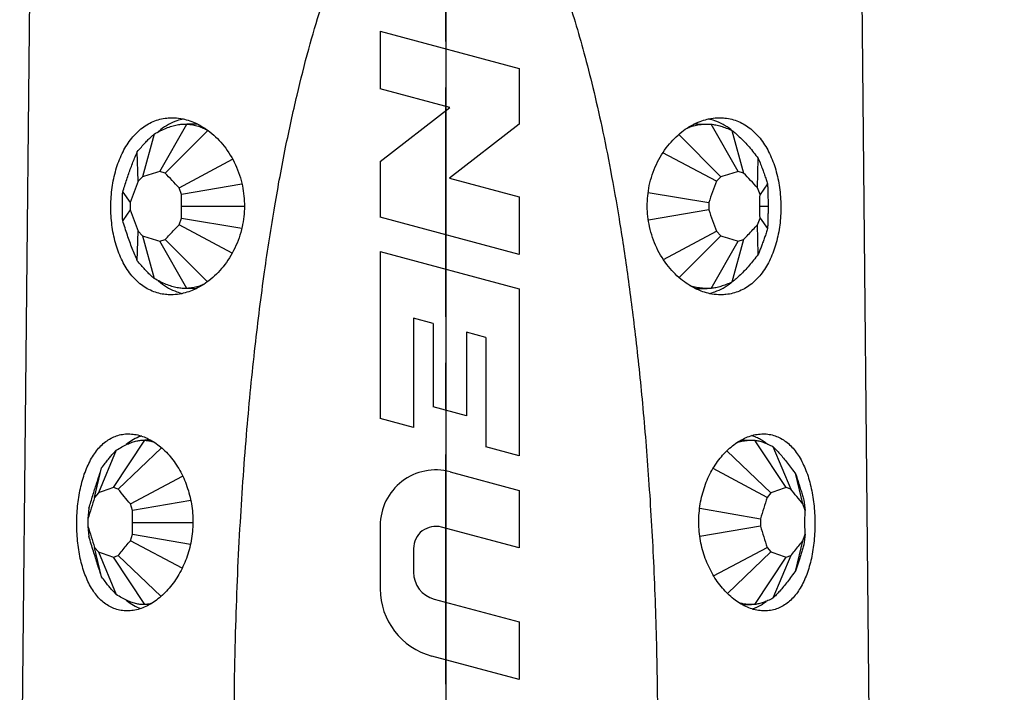
# Model space of a CAD drawing. Units: millimetres. Extents: x 0 to 210, y 0 to 297.
# Drawn here: x 93 to 124, y 151 to 173 of the extents above; entities that cross this region are included whole.
import ezdxf

# ---------------------------------------------------------------- set-up
doc = ezdxf.new("R2010")
doc.units = ezdxf.units.MM
doc.header["$LTSCALE"] = 19.36
doc.linetypes.add('CENTER', pattern=[0.6, 0.375, -0.075, 0.075, -0.075])
doc.layers.get('0').update_dxf_attribs({"linetype": 'CONTINUOUS'})
for name, color, linetype in [('BEZUGSACHSEN', 7, 'CONTINUOUS'), ('KURVEN', 7, 'CONTINUOUS'), ('ZEICHNUNGSBEMAßUNGEN', 7, 'CONTINUOUS')]:
    doc.layers.add(name, color=color, linetype=linetype)
doc.styles.get("Standard").update_dxf_attribs({"font": 'txt', "width": 0.7})
doc.dimstyles.new('DIMSTYLE_2', dxfattribs={"dimtxt": 3.5, "dimasz": 3.5, "dimexe": 0.18, "dimexo": 0.0625, "dimgap": 0.09, "dimtad": 1, "dimdec": 0, "dimlfac": 0.5, "dimdsep": 46, "dimtxsty": 'STANDARD', "dimblk": '_FILLED', "dimblk1": '_FILLED', "dimblk2": '_FILLED', "dimcen": 0.09, "dimclrt": 5, "dimadec": 0, "dimazin": 0, "dimtp": 0.3, "dimtm": 0.3, "dimtfac": 1, "dimtdec": 0, "dimtofl": 0, "dimtmove": 0, "dimatfit": 3, "dimldrblk": '_FILLED', "dimfxl": 1, "dimtolj": 1, "dimarcsym": 0})

# ---------------------------------------------------------------- blocks, each defined once
blk = doc.blocks.new('_FILLED')
at = {"color": 0, "linetype": 'BYBLOCK'}
blk.add_solid([(0, 0), (-1, 0.125), (-1, -0.125)], dxfattribs=at)
blk = doc.blocks.new('*D1')
at = {"layer": 'ZEICHNUNGSBEMAßUNGEN', "color": 2, "linetype": 'CONTINUOUS'}
for p, q in [((106.734, 253.601), (155.562, 253.601)), ((154.062, 253.601), (154.062, 161.303)), ((154.062, 69.005), (154.062, 161.303)), ((116.067, 69.005), (155.562, 69.005))]:
    blk.add_line(p, q, dxfattribs=at)
at = {"layer": 'ZEICHNUNGSBEMAßUNGEN', "color": 2, "linetype": 'CONTINUOUS', "xscale": 3.5, "yscale": 3.5, "zscale": 3.5}
for p, rotation in [((154.062, 253.601), 90), ((154.062, 69.005), 270)]:
    blk.add_blockref('_FILLED', p, dxfattribs=dict(at, rotation=rotation))
at = {"layer": 'ZEICHNUNGSBEMAßUNGEN', "color": 5, "linetype": 'CONTINUOUS', "oblique": 15}
for s, width, p in [(']', 0.428571, (153.157, 167.512)), ('3.634', 0.714286, (153.157, 155.012)), ('[', 0.428571, (153.157, 153.512)), ('92', 0.785714, (153.157, 144.512)), ('min. ', 0.704762, (153.157, 132.179))]:
    blk.add_text(s, height=3.5, rotation=90, dxfattribs=dict(at, width=width)).set_placement(p)

msp = doc.modelspace()

# ---------------------------------------------------------------- linework, layer by layer
at = {"color": 7, "linetype": 'CONTINUOUS'}
for p, q in [((93.24875, 142.42065), (93.71355, 188.04102)), ((120.21869, 142.42065), (119.75388, 188.04102)), ((104.65657, 172.35808), (104.65657, 170.53599)), ((104.65657, 172.35808), (109.05657, 171.1791)), ((109.05657, 171.1791), (109.05657, 169.4191)), ((106.86089, 169.94535), (104.65657, 170.53599)), ((104.65657, 168.23941), (106.86089, 169.94535)), ((109.05657, 169.4191), (106.85226, 167.71316)), ((104.65657, 168.23941), (104.65657, 166.47941)), ((106.85226, 167.71316), (109.05657, 167.12252)), ((109.05657, 167.12252), (109.05657, 165.30043)), ((109.05657, 165.30043), (104.65657, 166.47941)), ((104.65657, 165.38616), (104.65657, 160.10616)), ((104.65657, 165.38616), (109.05657, 164.20718)), ((109.05657, 164.20718), (109.05657, 158.92718)), ((105.71208, 163.28125), (105.71208, 159.82334)), ((106.32833, 163.11613), (105.71208, 163.28125)), ((106.32833, 163.11613), (106.32833, 160.47613)), ((107.38433, 162.83317), (107.38433, 160.19317)), ((108.00057, 162.66805), (107.38433, 162.83317)), ((108.00057, 162.66805), (108.00057, 159.21014)), ((107.38433, 160.19317), (106.32833, 160.47613)), ((105.71208, 159.82334), (104.65657, 160.10616)), ((109.05657, 158.92718), (108.00057, 159.21014)), ((106.8721, 158.41926), (109.05657, 157.83393)), ((109.05657, 157.83393), (109.05657, 156.01184)), ((104.65657, 156.71923), (104.65657, 154.71703)), ((109.05657, 156.01184), (106.59878, 156.67041)), ((105.71257, 155.99039), (105.71257, 155.24329)), ((106.36481, 154.39327), (109.05657, 153.67202)), ((109.05657, 153.67202), (109.05657, 151.84993)), ((109.05657, 151.84993), (106.28717, 152.59199))]:
    msp.add_line(p, q, dxfattribs=at)
at = {"color": 9, "linetype": 'CONTINUOUS'}
for p, q in [((106.73372, 178.62572), (106.73372, 169.97941)), ((106.73372, 169.97944), (106.73372, 169.84692)), ((106.73372, 169.84692), (106.73376, 149.53108))]:
    msp.add_line(p, q, dxfattribs=at)
at = {"color": 7, "linetype": 'CONTINUOUS'}
for centre, radius, start, end in [((106.41657, 156.71923), 1.76, 75, 180), ((106.41657, 155.99039), 0.704, 75, 180), ((106.59257, 155.24329), 0.88, 180, 255), ((106.85657, 154.71703), 2.2, 180, 255)]:
    msp.add_arc(centre, radius, start, end, dxfattribs=at)
for points, knots in [([(100.03372, 149.91497), (100.03372, 151.12627), (100.06764, 153.43023), (100.21018, 156.71477), (100.41947, 159.66532), (100.67876, 162.30662), (100.97507, 164.66308), (101.29874, 166.76063), (101.64269, 168.62467), (102.0019, 170.27884), (102.373, 171.74449), (102.75397, 173.04045), (103.14395, 174.18299), (103.54319, 175.18578), (103.95303, 176.05977), (104.37598, 176.81272), (104.81544, 177.44775), (105.27434, 177.96145), (105.7526, 178.34197), (106.24197, 178.57425), (106.57716, 178.62482), (106.73372, 178.62573)], [0, 0, 0, 0, 0.1188987, 0.22613559, 0.32266634, 0.4092086, 0.48661304, 0.5557622, 0.61750807, 0.6726426, 0.72188585, 0.76588101, 0.80519779, 0.84034553, 0.87177486, 0.89988316, 0.92502105, 0.94743761, 0.96726516, 0.98463244, 1, 1, 1, 1]), ([(107.30542, 178.52097), (107.4635, 178.46293), (107.76567, 178.30286), (108.16076, 177.98228), (108.50936, 177.61148), (108.8236, 177.20392), (109.1184, 176.75575), (109.40606, 176.25357), (109.69368, 175.68323), (109.98262, 175.03646), (110.27053, 174.31236), (110.55526, 173.5111), (110.83731, 172.62557), (111.11875, 171.63983), (111.40074, 170.53511), (111.68199, 169.29634), (111.95996, 167.91021), (112.2318, 166.3604), (112.49427, 164.62512), (112.74287, 162.67866), (112.96986, 160.50535), (113.16448, 158.10984), (113.31517, 155.51745), (113.4116, 152.76399), (113.43372, 150.87828), (113.43372, 149.91495)], [0, 0, 0, 0, 0.0168496, 0.03384363, 0.05072233, 0.06765964, 0.08528011, 0.10435705, 0.12553577, 0.14916653, 0.1752139, 0.20348476, 0.23423383, 0.26818899, 0.30604286, 0.34830072, 0.39527893, 0.44748273, 0.50572509, 0.5708671, 0.64380736, 0.72434672, 0.81132673, 0.90361155, 1, 1, 1, 1])]:
    msp.add_open_spline(points, degree=3, knots=knots, dxfattribs=at)
at = {"layer": 'BEZUGSACHSEN', "color": 7, "linetype": 'CENTER'}
msp.add_line((106.73372, 70.39338), (106.73372, 257.30164), dxfattribs=at)
at = {"layer": 'BEZUGSACHSEN', "color": 7, "linetype": 'CONTINUOUS'}
for p, q in [((97.68225, 167.92362), (98.54078, 169.4173)), ((99.20195, 169.21735), (97.85226, 167.87221)), ((98.46049, 169.42057), (98.54078, 169.4173)), ((98.7626, 169.42064), (98.54078, 169.42064)), ((114.70483, 169.42064), (115.00814, 169.42064)), ((115.00599, 169.42057), (115.12559, 169.4173)), ((115.9863, 167.92362), (115.12559, 169.4173)), ((115.78676, 169.21735), (116.1563, 167.87221)), ((97.50136, 169.10294), (97.1299, 167.75657)), ((114.1015, 169.08761), (115.43395, 167.75657)), ((96.99357, 167.6125), (96.97115, 168.54267)), ((98.29521, 167.40416), (99.98445, 168.30921)), ((115.29761, 167.6125), (113.6048, 168.51658)), ((116.59926, 167.40416), (116.62032, 168.33657)), ((97.1299, 167.75657), (96.99357, 167.6125)), ((97.85226, 167.87221), (97.68225, 167.92362)), ((115.43395, 167.75657), (115.29761, 167.6125)), ((116.1563, 167.87221), (115.9863, 167.92362)), ((98.37087, 167.19599), (98.29521, 167.40416)), ((100.28243, 167.51897), (98.37087, 167.19599)), ((116.67492, 167.19599), (116.59926, 167.40416)), ((116.91457, 167.52697), (116.67492, 167.19599)), ((96.50858, 167.26988), (96.74776, 166.93615)), ((113.14035, 167.26187), (115.0518, 166.93615)), ((96.74776, 166.70509), (96.50859, 166.37129)), ((96.74776, 166.93615), (96.74776, 166.70509)), ((115.05181, 166.70509), (113.14624, 166.3803)), ((115.0518, 166.93615), (115.05181, 166.70509)), ((98.29523, 166.23717), (98.37087, 166.44531)), ((98.37087, 166.44531), (100.27364, 166.12383)), ((116.59928, 166.23717), (116.67492, 166.44531)), ((116.67492, 166.44531), (116.91457, 166.11435)), ((99.9689, 165.34054), (98.29523, 166.23717)), ((116.62037, 165.30481), (116.59928, 166.23717)), ((96.97121, 165.09853), (96.9936, 166.02875)), ((96.9936, 166.02875), (97.12993, 165.88469)), ((97.12993, 165.88469), (97.50144, 164.5383)), ((97.68229, 165.71768), (97.85229, 165.7691)), ((97.85229, 165.7691), (99.19021, 164.43577)), ((113.62186, 165.13371), (115.29764, 166.02875)), ((115.43398, 165.88469), (114.11581, 164.56784)), ((115.29764, 166.02875), (115.43398, 165.88469)), ((116.15634, 165.7691), (115.78685, 164.42398)), ((115.98634, 165.71768), (116.15634, 165.7691)), ((98.54087, 164.22399), (97.68229, 165.71768)), ((115.12568, 164.22399), (115.98634, 165.71768)), ((98.54087, 164.22399), (98.46052, 164.22072)), ((98.7626, 164.22064), (98.54087, 164.22064)), ((114.70483, 164.22064), (115.00812, 164.22064)), ((115.12568, 164.22399), (115.00598, 164.22072)), ((96.21746, 157.92362), (97.20539, 159.4173)), ((97.14113, 159.42057), (97.20539, 159.4173)), ((97.39303, 159.42064), (97.20539, 159.42064)), ((116.07443, 159.42064), (116.4033, 159.42064)), ((116.40096, 159.42057), (116.51045, 159.4173)), ((116.56197, 159.33953), (116.51045, 159.4173)), ((117.50027, 157.92362), (116.56197, 159.33953)), ((117.08519, 159.21735), (117.64805, 157.87221)), ((96.30184, 159.10294), (95.73731, 157.75657)), ((97.73781, 159.1771), (96.36524, 157.87221)), ((115.62547, 159.08523), (117.02012, 157.75657)), ((95.6188, 157.6125), (95.84093, 158.54267)), ((96.7503, 157.40416), (98.40494, 158.28352)), ((116.90161, 157.6125), (115.18855, 158.52011)), ((118.03311, 157.40416), (117.8098, 158.33657)), ((95.73731, 157.75657), (95.6188, 157.6125)), ((96.36524, 157.87221), (96.21746, 157.92362)), ((117.02012, 157.75657), (116.90161, 157.6125)), ((117.64805, 157.87221), (117.50027, 157.92362)), ((96.81607, 157.19599), (96.7503, 157.40416)), ((98.66061, 157.50996), (96.81607, 157.19599)), ((118.09888, 157.19599), (118.03311, 157.40416)), ((118.06558, 157.52697), (118.09888, 157.19599)), ((95.43883, 157.26988), (95.40512, 156.93615)), ((114.76779, 157.26577), (116.68793, 156.93615)), ((118.09853, 156.82064), (118.09888, 157.19599)), ((95.40512, 156.93615), (95.40512, 156.70509)), ((116.68793, 156.93615), (116.68793, 156.70509)), ((118.09888, 156.44531), (118.09853, 156.82064)), ((95.40512, 156.70509), (95.43884, 156.37129)), ((96.75031, 156.23717), (96.81607, 156.44531)), ((96.81607, 156.44531), (98.65019, 156.13313)), ((116.68793, 156.70509), (114.77467, 156.37658)), ((118.03312, 156.23717), (118.09888, 156.44531)), ((118.09888, 156.44531), (118.06558, 156.11435)), ((98.38709, 155.36737), (96.75031, 156.23717)), ((117.80984, 155.30481), (118.03312, 156.23717)), ((95.61882, 156.02875), (95.73734, 155.88469)), ((95.84099, 155.09853), (95.61882, 156.02875)), ((95.73734, 155.88469), (96.3019, 154.5383)), ((115.20834, 155.13155), (116.90163, 156.02875)), ((117.02015, 155.88469), (115.64394, 154.57353)), ((116.90163, 156.02875), (117.02015, 155.88469)), ((96.21749, 155.71768), (96.36528, 155.7691)), ((97.20547, 154.22399), (96.21749, 155.71768)), ((96.36528, 155.7691), (97.72045, 154.48081)), ((116.51052, 154.22399), (117.5003, 155.71768)), ((117.64809, 155.7691), (117.08527, 154.42398)), ((117.5003, 155.71768), (117.64809, 155.7691)), ((116.72065, 154.21576), (116.7499, 154.2338)), ((97.20547, 154.22399), (97.14115, 154.22072)), ((97.35291, 154.22064), (97.20547, 154.22064)), ((116.11449, 154.22064), (116.40328, 154.22064)), ((116.51052, 154.22399), (116.40094, 154.22072))]:
    msp.add_line(p, q, dxfattribs=at)
for points, knots in [([(96.13321, 166.82064), (96.13456, 167.01865), (96.16243, 167.40945), (96.27971, 167.97233), (96.47084, 168.48531), (96.73412, 168.92758), (97.06665, 169.27928), (97.46245, 169.52083), (97.81016, 169.61022), (98.01382, 169.62064), (98.06899, 169.62061)], [0, 0, 0, 0, 0.1577172, 0.31100634, 0.45650985, 0.5917731, 0.71830553, 0.83825622, 0.95619482, 1, 1, 1, 1]), ([(98.22223, 169.52524), (98.03879, 169.46022), (97.83587, 169.34608), (97.65695, 169.20185), (97.62999, 169.179)], [0, 0, 0, 0, 0.84615716, 1, 1, 1, 1]), ([(98.06899, 169.62061), (98.16199, 169.62056), (98.41457, 169.59841), (98.65715, 169.52168), (98.80264, 169.45647)], [0, 0, 0, 0, 0.36830437, 1, 1, 1, 1]), ([(114.66728, 169.45759), (114.81224, 169.52233), (115.05397, 169.59853), (115.3056, 169.62056), (115.39834, 169.62061)], [0, 0, 0, 0, 0.63138356, 1, 1, 1, 1]), ([(115.39834, 169.62061), (115.45378, 169.62065), (115.65781, 169.61017), (116.00567, 169.52053), (116.40119, 169.2789), (116.73339, 168.92743), (116.99659, 168.48531), (117.18771, 167.97239), (117.305, 167.40946), (117.33287, 167.01866), (117.33423, 166.82064)], [0, 0, 0, 0, 0.04401756, 0.1620304, 0.28185097, 0.40828272, 0.54345713, 0.68900489, 0.84227926, 1, 1, 1, 1]), ([(97.50136, 169.10294), (97.56583, 169.14032), (97.6917, 169.20829), (97.87945, 169.29302), (98.05784, 169.35671), (98.22712, 169.39966), (98.36069, 169.41795), (98.43741, 169.42063), (98.46049, 169.42064)], [0, 0, 0, 0, 0.21898902, 0.41999616, 0.60473497, 0.77490774, 0.93224989, 1, 1, 1, 1]), ([(98.54078, 169.4173), (98.60373, 169.41358), (98.72559, 169.40015), (98.89982, 169.35989), (99.05923, 169.30041), (99.1565, 169.24714), (99.20195, 169.21735)], [0, 0, 0, 0, 0.27098893, 0.52556877, 0.76648433, 1, 1, 1, 1]), ([(98.80264, 169.45647), (98.96948, 169.38169), (99.30613, 169.17368), (99.74829, 168.72703), (100.10323, 168.14411), (100.31704, 167.48979), (100.36106, 167.03647), (100.35958, 166.82064)], [0, 0, 0, 0, 0.16973865, 0.36478793, 0.57960583, 0.79911096, 1, 1, 1, 1]), ([(113.10785, 166.82064), (113.10636, 167.0394), (113.15138, 167.4964), (113.36819, 168.15276), (113.72439, 168.73343), (114.16573, 169.17696), (114.50107, 169.38335), (114.66728, 169.45759)], [0, 0, 0, 0, 0.20344299, 0.42341136, 0.63730496, 0.83114169, 1, 1, 1, 1]), ([(114.38092, 169.29967), (114.42948, 169.32151), (114.53795, 169.36158), (114.71563, 169.402), (114.8756, 169.41831), (114.97403, 169.42064), (115.00599, 169.42065)], [0, 0, 0, 0, 0.24903457, 0.53957327, 0.85047815, 1, 1, 1, 1]), ([(115.12559, 169.4173), (115.17679, 169.41331), (115.28279, 169.39795), (115.44436, 169.35661), (115.61432, 169.29638), (115.72833, 169.24568), (115.78676, 169.21735)], [0, 0, 0, 0, 0.22187076, 0.46144549, 0.71948399, 1, 1, 1, 1]), ([(115.78676, 169.21735), (115.83198, 169.18442), (115.92322, 169.11185), (116.05773, 168.98984), (116.19514, 168.85098), (116.33542, 168.69545), (116.4786, 168.523), (116.57275, 168.40061), (116.62032, 168.33657)], [0, 0, 0, 0, 0.13793888, 0.2871061, 0.44750512, 0.61939102, 0.80332928, 1, 1, 1, 1]), ([(96.97115, 168.54267), (97.01297, 168.59455), (97.092, 168.6894), (97.2072, 168.8182), (97.31119, 168.92658), (97.40744, 169.01989), (97.47049, 169.07646), (97.50136, 169.10294)], [0, 0, 0, 0, 0.25882783, 0.47941851, 0.67106744, 0.84205624, 1, 1, 1, 1]), ([(96.50858, 167.26988), (96.52879, 167.33761), (96.56966, 167.47071), (96.63325, 167.66633), (96.69806, 167.855), (96.76409, 168.03686), (96.83135, 168.21196), (96.89985, 168.38011), (96.9472, 168.48932), (96.97115, 168.54267)], [0, 0, 0, 0, 0.15648014, 0.30820574, 0.45534713, 0.59808589, 0.73650798, 0.87054982, 1, 1, 1, 1]), ([(116.62032, 168.33657), (116.64565, 168.27532), (116.69314, 168.15651), (116.75794, 167.98451), (116.81514, 167.8247), (116.86669, 167.674), (116.89891, 167.57572), (116.91457, 167.52697)], [0, 0, 0, 0, 0.23077256, 0.44543636, 0.63992257, 0.8217385, 1, 1, 1, 1]), ([(97.68225, 167.92362), (97.59027, 167.89544), (97.40625, 167.83943), (97.22204, 167.78407), (97.1299, 167.75657)], [0, 0, 0, 0, 0.50011099, 1, 1, 1, 1]), ([(98.29521, 167.40416), (98.22119, 167.48193), (98.07331, 167.63773), (97.92589, 167.79396), (97.85226, 167.87221)], [0, 0, 0, 0, 0.49980052, 1, 1, 1, 1]), ([(115.9863, 167.92362), (115.89432, 167.89544), (115.7103, 167.83943), (115.52608, 167.78407), (115.43395, 167.75657)], [0, 0, 0, 0, 0.50011099, 1, 1, 1, 1]), ([(116.59926, 167.40416), (116.52524, 167.48193), (116.37736, 167.63773), (116.22993, 167.79396), (116.1563, 167.87221)], [0, 0, 0, 0, 0.49980052, 1, 1, 1, 1]), ([(96.99357, 167.6125), (96.95285, 167.49965), (96.87117, 167.27411), (96.78898, 167.04875), (96.74776, 166.93615)], [0, 0, 0, 0, 0.50012856, 1, 1, 1, 1]), ([(115.29761, 167.6125), (115.25689, 167.49965), (115.17522, 167.27411), (115.09302, 167.04875), (115.0518, 166.93615)], [0, 0, 0, 0, 0.50012856, 1, 1, 1, 1]), ([(116.91457, 167.52697), (116.91652, 167.48184), (116.92006, 167.39011), (116.92424, 167.2507), (116.92727, 167.10833), (116.9291, 166.96462), (116.9295, 166.86859), (116.9295, 166.82064)], [0, 0, 0, 0, 0.19182467, 0.38975084, 0.59223589, 0.79642857, 1, 1, 1, 1]), ([(96.50262, 166.82064), (96.50262, 166.85839), (96.50287, 166.93377), (96.50399, 167.04654), (96.50585, 167.15854), (96.50759, 167.2329), (96.50858, 167.26988)], [0, 0, 0, 0, 0.2520218, 0.50335349, 0.75298643, 1, 1, 1, 1]), ([(98.37087, 166.44531), (98.3706, 166.57042), (98.37034, 166.82065), (98.3706, 167.07088), (98.37087, 167.19599)], [0, 0, 0, 0, 0.49999918, 1, 1, 1, 1]), ([(116.67492, 166.44531), (116.67465, 166.57042), (116.67439, 166.82065), (116.67465, 167.07088), (116.67492, 167.19599)], [0, 0, 0, 0, 0.49999918, 1, 1, 1, 1]), ([(98.03165, 164.02067), (97.97654, 164.02064), (97.77331, 164.03102), (97.42709, 164.12012), (97.03435, 164.36145), (96.70646, 164.71267), (96.44882, 165.15468), (96.26426, 165.66787), (96.15439, 166.23147), (96.13185, 166.62248), (96.13321, 166.82064)], [0, 0, 0, 0, 0.04392958, 0.16202143, 0.2815385, 0.40750455, 0.54234996, 0.68789532, 0.84155298, 1, 1, 1, 1]), ([(96.50859, 166.37129), (96.5076, 166.40828), (96.50586, 166.48266), (96.50399, 166.59468), (96.50287, 166.70748), (96.50262, 166.78288), (96.50262, 166.82064)], [0, 0, 0, 0, 0.24701558, 0.49661596, 0.74793148, 1, 1, 1, 1]), ([(96.74776, 166.70509), (96.78898, 166.59249), (96.87119, 166.36714), (96.95287, 166.1416), (96.9936, 166.02875)], [0, 0, 0, 0, 0.49987179, 1, 1, 1, 1]), ([(100.35958, 166.82064), (100.35808, 166.60192), (100.30674, 166.14492), (100.08145, 165.48943), (99.71817, 164.90919), (99.27479, 164.46879), (98.94126, 164.26352), (98.77856, 164.18987)], [0, 0, 0, 0, 0.20340483, 0.42401468, 0.63910937, 0.83431659, 1, 1, 1, 1]), ([(114.6888, 164.1899), (114.52448, 164.26429), (114.18889, 164.47142), (113.74407, 164.91546), (113.38196, 165.49786), (113.15962, 166.15145), (113.10933, 166.60486), (113.10785, 166.82064)], [0, 0, 0, 0, 0.16732336, 0.36339032, 0.57926766, 0.79932944, 1, 1, 1, 1]), ([(115.05181, 166.70509), (115.09303, 166.59249), (115.17523, 166.36714), (115.25692, 166.1416), (115.29764, 166.02875)], [0, 0, 0, 0, 0.49987179, 1, 1, 1, 1]), ([(117.33423, 166.82064), (117.33558, 166.62247), (117.31304, 166.2314), (117.20315, 165.66781), (117.01854, 165.15451), (116.76071, 164.71225), (116.43224, 164.36066), (116.03882, 164.11942), (115.69286, 164.03087), (115.4903, 164.02064), (115.43586, 164.02067)], [0, 0, 0, 0, 0.15846087, 0.31215551, 0.45765383, 0.59262111, 0.71876309, 0.83850186, 0.95659878, 1, 1, 1, 1]), ([(116.9295, 166.82064), (116.9295, 166.7727), (116.9291, 166.67667), (116.92727, 166.53295), (116.92424, 166.39059), (116.92006, 166.25118), (116.91652, 166.15947), (116.91457, 166.11435)], [0, 0, 0, 0, 0.20357414, 0.40777987, 0.6102923, 0.80822607, 1, 1, 1, 1]), ([(96.97121, 165.09853), (96.94318, 165.16097), (96.88788, 165.28927), (96.80834, 165.48754), (96.73047, 165.69516), (96.65427, 165.91196), (96.57974, 166.13811), (96.53211, 166.29249), (96.50859, 166.37129)], [0, 0, 0, 0, 0.15151317, 0.30924848, 0.47289338, 0.64235149, 0.817952, 1, 1, 1, 1]), ([(97.85229, 165.7691), (97.90139, 165.82128), (97.99964, 165.92551), (98.14729, 166.08153), (98.24589, 166.18533), (98.29523, 166.23717)], [0, 0, 0, 0, 0.33351098, 0.66684398, 1, 1, 1, 1]), ([(116.15634, 165.7691), (116.20543, 165.82128), (116.30369, 165.92551), (116.45134, 166.08153), (116.54994, 166.18533), (116.59928, 166.23717)], [0, 0, 0, 0, 0.33351098, 0.66684398, 1, 1, 1, 1]), ([(116.91457, 166.11435), (116.89929, 166.06676), (116.8683, 165.9722), (116.82042, 165.83193), (116.77156, 165.69456), (116.72206, 165.56104), (116.67192, 165.43142), (116.63768, 165.34667), (116.62037, 165.30481)], [0, 0, 0, 0, 0.17405266, 0.34646175, 0.51608541, 0.68174062, 0.84227866, 1, 1, 1, 1]), ([(97.12993, 165.88469), (97.22207, 165.85719), (97.40629, 165.80185), (97.59031, 165.74585), (97.68229, 165.71768)], [0, 0, 0, 0, 0.49988911, 1, 1, 1, 1]), ([(115.43398, 165.88469), (115.52612, 165.85719), (115.71034, 165.80185), (115.89436, 165.74585), (115.98634, 165.71768)], [0, 0, 0, 0, 0.49988911, 1, 1, 1, 1]), ([(116.62037, 165.30481), (116.57279, 165.24076), (116.47861, 165.11832), (116.33539, 164.94582), (116.1951, 164.79027), (116.05772, 164.65143), (115.92326, 164.52946), (115.83206, 164.45692), (115.78685, 164.42398)], [0, 0, 0, 0, 0.19672973, 0.3807352, 0.55265172, 0.71299209, 0.86209264, 1, 1, 1, 1]), ([(97.50144, 164.5383), (97.47054, 164.56479), (97.40744, 164.6214), (97.31114, 164.71476), (97.20715, 164.82314), (97.09199, 164.9519), (97.013, 165.04669), (96.97121, 165.09853)], [0, 0, 0, 0, 0.15807486, 0.3291635, 0.52084727, 0.74137438, 1, 1, 1, 1]), ([(98.46052, 164.22064), (98.43744, 164.22066), (98.36071, 164.22334), (98.22711, 164.24163), (98.05781, 164.28458), (97.87944, 164.34827), (97.69174, 164.43298), (97.56589, 164.50092), (97.50144, 164.5383)], [0, 0, 0, 0, 0.06772053, 0.22513543, 0.39536794, 0.58008485, 0.78104724, 1, 1, 1, 1]), ([(97.63002, 164.46227), (97.65696, 164.43942), (97.76133, 164.35529), (97.87387, 164.2814), (97.96045, 164.23385)], [0, 0, 0, 0, 0.26365079, 1, 1, 1, 1]), ([(99.05551, 164.34356), (99.00567, 164.3209), (98.89857, 164.28112), (98.72568, 164.24116), (98.60383, 164.22772), (98.54087, 164.22399)], [0, 0, 0, 0, 0.3089943, 0.64370297, 1, 1, 1, 1]), ([(115.00598, 164.22064), (114.97403, 164.22065), (114.8756, 164.22298), (114.71562, 164.23928), (114.56637, 164.27324), (114.48447, 164.30048), (114.46181, 164.30876)], [0, 0, 0, 0, 0.17299096, 0.53301918, 0.86941274, 1, 1, 1, 1]), ([(115.78685, 164.42398), (115.72842, 164.39566), (115.6144, 164.34495), (115.44444, 164.28471), (115.28288, 164.24336), (115.17688, 164.22799), (115.12568, 164.22399)], [0, 0, 0, 0, 0.2805186, 0.53855732, 0.77812564, 1, 1, 1, 1]), ([(98.77856, 164.18987), (98.7743, 164.18794), (98.62463, 164.12079), (98.37743, 164.04294), (98.12477, 164.02073), (98.03165, 164.02067)], [0, 0, 0, 0, 0.01816732, 0.63802302, 1, 1, 1, 1]), ([(115.43586, 164.02067), (115.342, 164.02072), (115.08796, 164.04322), (114.84083, 164.1215), (114.69184, 164.18853), (114.6888, 164.1899)], [0, 0, 0, 0, 0.36473713, 0.98704294, 1, 1, 1, 1]), ([(95.05454, 156.82064), (95.05607, 157.0152), (95.07858, 157.39793), (95.17106, 157.95041), (95.32182, 158.4555), (95.531, 158.89379), (95.79836, 159.24709), (96.12341, 159.49818), (96.43411, 159.60564), (96.62502, 159.62057), (96.68879, 159.62055)], [0, 0, 0, 0, 0.16373435, 0.32195726, 0.47043941, 0.60591923, 0.72858167, 0.83998263, 0.94656519, 1, 1, 1, 1]), ([(96.68879, 159.62055), (96.75373, 159.62053), (96.95746, 159.6042), (97.29772, 159.4941), (97.68304, 159.24891), (98.03341, 158.90156), (98.33127, 158.46574), (98.55842, 157.95949), (98.69993, 157.40299), (98.73001, 157.01559), (98.72847, 156.82064)], [0, 0, 0, 0, 0.05113376, 0.16035043, 0.27922018, 0.40919246, 0.54796043, 0.69444525, 0.84580295, 1, 1, 1, 1]), ([(97.10205, 159.55531), (97.07457, 159.54617), (96.96875, 159.50706), (96.86866, 159.45494), (96.79776, 159.41048)], [0, 0, 0, 0, 0.25666129, 1, 1, 1, 1]), ([(114.73896, 156.82064), (114.73743, 157.01544), (114.76746, 157.40257), (114.90876, 157.9587), (115.13566, 158.46482), (115.43328, 158.90065), (115.78354, 159.24823), (116.16878, 159.49365), (116.50934, 159.60409), (116.71338, 159.62053), (116.77863, 159.62055)], [0, 0, 0, 0, 0.15407853, 0.30534421, 0.45171794, 0.59051673, 0.7204715, 0.83939839, 0.94862167, 1, 1, 1, 1]), ([(116.55831, 159.50997), (116.54638, 159.51523), (116.4951, 159.53696), (116.44243, 159.55552), (116.40149, 159.56773)], [0, 0, 0, 0, 0.23428952, 1, 1, 1, 1]), ([(116.77863, 159.62055), (116.84211, 159.62057), (117.03273, 159.60574), (117.34319, 159.49863), (117.6684, 159.24779), (117.93589, 158.89471), (118.14528, 158.45642), (118.29621, 157.95119), (118.38882, 157.39834), (118.41136, 157.01535), (118.41289, 156.82064)], [0, 0, 0, 0, 0.05318681, 0.1597795, 0.27113046, 0.39380234, 0.52924036, 0.67782531, 0.83614023, 1, 1, 1, 1]), ([(96.30184, 159.10294), (96.36092, 159.13998), (96.47506, 159.20728), (96.64368, 159.29209), (96.80049, 159.35592), (96.94581, 159.39908), (97.05848, 159.41784), (97.1223, 159.42064), (97.14113, 159.42065)], [0, 0, 0, 0, 0.2305356, 0.43773868, 0.62347024, 0.78954935, 0.93789249, 1, 1, 1, 1]), ([(97.20539, 159.4173), (97.26185, 159.41361), (97.35703, 159.40199), (97.45011, 159.37925), (97.48746, 159.36788)], [0, 0, 0, 0, 0.59184995, 1, 1, 1, 1]), ([(115.94645, 159.34437), (115.95644, 159.34822), (116.0182, 159.37085), (116.14003, 159.40223), (116.28318, 159.41834), (116.37192, 159.42064), (116.40096, 159.42065)], [0, 0, 0, 0, 0.06929629, 0.42551836, 0.812007, 1, 1, 1, 1]), ([(116.57285, 159.40908), (116.59473, 159.40542), (116.66377, 159.39139), (116.78241, 159.35588), (116.93174, 159.29554), (117.03282, 159.24538), (117.08519, 159.21735)], [0, 0, 0, 0, 0.12111479, 0.38410887, 0.67551158, 1, 1, 1, 1]), ([(117.08519, 159.21735), (117.1213, 159.18376), (117.19531, 159.1101), (117.30661, 158.98831), (117.42416, 158.84962), (117.54786, 158.69422), (117.67779, 158.52186), (117.76508, 158.40025), (117.8098, 158.33657)], [0, 0, 0, 0, 0.12952937, 0.27405839, 0.43318845, 0.60691035, 0.79564001, 1, 1, 1, 1]), ([(95.84093, 158.54267), (95.87908, 158.59424), (95.95031, 158.6885), (96.05236, 158.81741), (96.14236, 158.92583), (96.22379, 159.01915), (96.27638, 159.0762), (96.30184, 159.10294)], [0, 0, 0, 0, 0.26512291, 0.48821259, 0.67939904, 0.84742971, 1, 1, 1, 1]), ([(95.43883, 157.26988), (95.45951, 157.33747), (95.50033, 157.47027), (95.56099, 157.66587), (95.62002, 157.85451), (95.67745, 158.03633), (95.73329, 158.21136), (95.7875, 158.37943), (95.8233, 158.48907), (95.84093, 158.54267)], [0, 0, 0, 0, 0.15887283, 0.31224329, 0.46026866, 0.60310294, 0.74078596, 0.87318655, 1, 1, 1, 1]), ([(117.8098, 158.33657), (117.82969, 158.27507), (117.86799, 158.15591), (117.92262, 157.98407), (117.97294, 157.82437), (118.02005, 157.67372), (118.05052, 157.57564), (118.06558, 157.52697)], [0, 0, 0, 0, 0.2283811, 0.44227441, 0.63709416, 0.82000392, 1, 1, 1, 1]), ([(96.21746, 157.92362), (96.13752, 157.89545), (95.97758, 157.83944), (95.81741, 157.78408), (95.73731, 157.75657)], [0, 0, 0, 0, 0.50018911, 1, 1, 1, 1]), ([(96.7503, 157.40416), (96.68594, 157.48194), (96.55737, 157.63778), (96.42924, 157.79397), (96.36524, 157.87221)], [0, 0, 0, 0, 0.49970149, 1, 1, 1, 1]), ([(117.50027, 157.92362), (117.42033, 157.89545), (117.26039, 157.83944), (117.10022, 157.78408), (117.02012, 157.75657)], [0, 0, 0, 0, 0.50018911, 1, 1, 1, 1]), ([(118.03311, 157.40416), (117.96875, 157.48194), (117.84018, 157.63778), (117.71205, 157.79397), (117.64805, 157.87221)], [0, 0, 0, 0, 0.49970149, 1, 1, 1, 1]), ([(95.6188, 157.6125), (95.5834, 157.49966), (95.51241, 157.27414), (95.44095, 157.04876), (95.40512, 156.93615)], [0, 0, 0, 0, 0.50017505, 1, 1, 1, 1]), ([(116.90161, 157.6125), (116.86621, 157.49966), (116.79522, 157.27414), (116.72376, 157.04876), (116.68793, 156.93615)], [0, 0, 0, 0, 0.50017505, 1, 1, 1, 1]), ([(96.81607, 156.44531), (96.81584, 156.57042), (96.81561, 156.82065), (96.81584, 157.07088), (96.81607, 157.19599)], [0, 0, 0, 0, 0.49999918, 1, 1, 1, 1]), ([(96.64573, 154.02073), (96.58222, 154.02071), (96.39224, 154.03551), (96.08342, 154.14241), (95.76179, 154.39321), (95.4996, 154.74611), (95.29685, 155.18421), (95.15359, 155.68952), (95.06952, 156.24279), (95.05301, 156.62586), (95.05454, 156.82064)], [0, 0, 0, 0, 0.05342894, 0.15993134, 0.27082821, 0.39296069, 0.52805789, 0.67665892, 0.83538707, 1, 1, 1, 1]), ([(98.72847, 156.82064), (98.72694, 156.62536), (98.69061, 156.23734), (98.54026, 155.68101), (98.30531, 155.17513), (98.00111, 154.73982), (97.64594, 154.39279), (97.25752, 154.1477), (96.91552, 154.03724), (96.71093, 154.02076), (96.64573, 154.02073)], [0, 0, 0, 0, 0.15370806, 0.30495421, 0.45147904, 0.59051392, 0.72069886, 0.83977116, 0.94890787, 1, 1, 1, 1]), ([(116.82168, 154.02073), (116.75657, 154.02076), (116.55215, 154.0372), (116.21045, 154.14748), (115.82219, 154.39225), (115.46708, 154.73894), (115.16266, 155.17416), (114.92744, 155.68018), (114.77688, 156.23691), (114.7405, 156.6252), (114.73896, 156.82064)], [0, 0, 0, 0, 0.05101896, 0.16009926, 0.27903996, 0.40918321, 0.54817214, 0.69483033, 0.84616796, 1, 1, 1, 1]), ([(118.41289, 156.82064), (118.41442, 156.62602), (118.39794, 156.24321), (118.31399, 155.69033), (118.17092, 155.18516), (117.96836, 154.74701), (117.70619, 154.39376), (117.38448, 154.14263), (117.07541, 154.03554), (116.88527, 154.02071), (116.82168, 154.02073)], [0, 0, 0, 0, 0.16448108, 0.32311833, 0.47159559, 0.60675051, 0.72892883, 0.83994565, 0.94649619, 1, 1, 1, 1]), ([(95.40512, 156.70509), (95.44096, 156.59248), (95.51242, 156.36711), (95.58342, 156.14159), (95.61882, 156.02875)], [0, 0, 0, 0, 0.49982529, 1, 1, 1, 1]), ([(116.68793, 156.70509), (116.72377, 156.59248), (116.79523, 156.36711), (116.86623, 156.14159), (116.90163, 156.02875)], [0, 0, 0, 0, 0.49982529, 1, 1, 1, 1]), ([(95.84099, 155.09853), (95.82033, 155.16131), (95.7783, 155.29017), (95.71457, 155.48832), (95.64864, 155.69585), (95.58055, 155.9126), (95.51026, 156.13871), (95.4629, 156.29268), (95.43884, 156.37129)], [0, 0, 0, 0, 0.14853614, 0.30462704, 0.46782311, 0.63793428, 0.81523348, 1, 1, 1, 1]), ([(96.36528, 155.7691), (96.40795, 155.82127), (96.49335, 155.92549), (96.62169, 156.08151), (96.70742, 156.18533), (96.75031, 156.23717)], [0, 0, 0, 0, 0.333599, 0.66693201, 1, 1, 1, 1]), ([(117.64809, 155.7691), (117.69076, 155.82127), (117.77616, 155.92549), (117.9045, 156.08151), (117.99023, 156.18533), (118.03312, 156.23717)], [0, 0, 0, 0, 0.333599, 0.66693201, 1, 1, 1, 1]), ([(118.06558, 156.11435), (118.05087, 156.06684), (118.02157, 155.97245), (117.97772, 155.8322), (117.93449, 155.69484), (117.89217, 155.56135), (117.85078, 155.43175), (117.82342, 155.34679), (117.80984, 155.30481)], [0, 0, 0, 0, 0.17575401, 0.34923419, 0.51925591, 0.68460251, 0.84410296, 1, 1, 1, 1]), ([(95.73734, 155.88469), (95.81744, 155.85719), (95.97761, 155.80184), (96.13755, 155.74584), (96.21749, 155.71768)], [0, 0, 0, 0, 0.499811, 1, 1, 1, 1]), ([(117.02015, 155.88469), (117.10025, 155.85719), (117.26042, 155.80184), (117.42036, 155.74584), (117.5003, 155.71768)], [0, 0, 0, 0, 0.499811, 1, 1, 1, 1]), ([(117.80984, 155.30481), (117.76511, 155.24112), (117.6778, 155.11946), (117.54784, 154.94705), (117.42413, 154.79163), (117.3066, 154.65296), (117.19534, 154.53122), (117.12137, 154.45757), (117.08527, 154.42398)], [0, 0, 0, 0, 0.20442037, 0.39321729, 0.56696758, 0.72603693, 0.87050005, 1, 1, 1, 1]), ([(96.3019, 154.5383), (96.27642, 154.56505), (96.2238, 154.62214), (96.14233, 154.7155), (96.05231, 154.82394), (95.95029, 154.95279), (95.87911, 155.047), (95.84099, 155.09853)], [0, 0, 0, 0, 0.15269756, 0.3208289, 0.51205362, 0.73508236, 1, 1, 1, 1]), ([(97.14115, 154.22064), (97.12234, 154.22065), (97.05851, 154.22344), (96.94581, 154.24221), (96.80047, 154.28538), (96.64367, 154.3492), (96.47508, 154.43399), (96.36097, 154.50126), (96.3019, 154.5383)], [0, 0, 0, 0, 0.06208115, 0.21049441, 0.37663449, 0.56234621, 0.76950361, 1, 1, 1, 1]), ([(96.79301, 154.2338), (96.86533, 154.18809), (96.95971, 154.13869), (97.0592, 154.10088), (97.07875, 154.09397)], [0, 0, 0, 0, 0.80517771, 1, 1, 1, 1]), ([(97.41755, 154.25467), (97.40304, 154.25128), (97.33307, 154.23638), (97.26193, 154.22769), (97.20547, 154.22399)], [0, 0, 0, 0, 0.2082005, 1, 1, 1, 1]), ([(116.40094, 154.22064), (116.37192, 154.22065), (116.28318, 154.22294), (116.15606, 154.23726), (116.05992, 154.26002), (116.02259, 154.27107)], [0, 0, 0, 0, 0.22733852, 0.69513603, 1, 1, 1, 1]), ([(117.08527, 154.42398), (117.0329, 154.39595), (116.93182, 154.34579), (116.78248, 154.28543), (116.64372, 154.24389), (116.55348, 154.22806), (116.51052, 154.22399)], [0, 0, 0, 0, 0.29113138, 0.55257618, 0.78852659, 1, 1, 1, 1]), ([(116.42214, 154.0799), (116.456, 154.09061), (116.50174, 154.10714), (116.54642, 154.12608), (116.55837, 154.13135)], [0, 0, 0, 0, 0.73064331, 1, 1, 1, 1])]:
    msp.add_open_spline(points, degree=3, knots=knots, dxfattribs=at)
for points in [[(98.42354, 169.58278), (98.3553, 169.56781), (98.28801, 169.54855), (98.22223, 169.52524)], [(115.24521, 169.52524), (115.17942, 169.54856), (115.11212, 169.56782), (115.04388, 169.58278)], [(115.75487, 169.24552), (115.60035, 169.36364), (115.42864, 169.46022), (115.24521, 169.52524)], [(98.88175, 169.41584), (98.84211, 169.41903), (98.80236, 169.42064), (98.7626, 169.42064)], [(114.70483, 169.42064), (114.6651, 169.42064), (114.62537, 169.41903), (114.58576, 169.41584)], [(115.78836, 169.21936), (115.77728, 169.22819), (115.76612, 169.23691), (115.75487, 169.24552)], [(97.96045, 164.23385), (98.04443, 164.18773), (98.13191, 164.14807), (98.22223, 164.11605)], [(98.7626, 164.22064), (98.78956, 164.22064), (98.81652, 164.22139), (98.84344, 164.22286)], [(114.62381, 164.22287), (114.65079, 164.22139), (114.67781, 164.22064), (114.70483, 164.22064)], [(115.24521, 164.11605), (115.33553, 164.14807), (115.423, 164.18773), (115.50698, 164.23385)], [(115.50698, 164.23385), (115.59356, 164.2814), (115.67643, 164.33581), (115.75487, 164.39577)], [(115.75487, 164.39577), (115.76615, 164.4044), (115.77733, 164.41313), (115.78843, 164.42198)], [(98.22223, 164.11605), (98.28233, 164.09475), (98.34369, 164.07683), (98.40588, 164.06249)], [(115.06156, 164.06249), (115.12374, 164.07683), (115.1851, 164.09475), (115.24521, 164.11605)], [(96.79776, 159.41048), (96.73595, 159.37172), (96.6768, 159.32861), (96.62053, 159.28212)], [(116.51045, 159.4173), (116.53133, 159.41533), (116.55214, 159.41254), (116.57285, 159.40908)], [(116.68762, 159.44484), (116.64563, 159.46868), (116.60251, 159.49048), (116.55831, 159.50997)], [(116.7499, 159.40749), (116.72943, 159.42042), (116.70867, 159.43289), (116.68762, 159.44484)], [(116.86578, 159.32697), (116.8283, 159.35543), (116.78965, 159.38236), (116.7499, 159.40749)], [(96.62054, 154.35915), (96.67536, 154.31387), (96.73292, 154.27178), (96.79301, 154.2338)], [(116.7499, 154.2338), (116.78965, 154.25893), (116.8283, 154.28586), (116.86578, 154.31432)], [(116.55837, 154.13135), (116.61422, 154.15598), (116.66836, 154.18431), (116.72065, 154.21576)]]:
    msp.add_open_spline(points, degree=3, dxfattribs=at)
at = {"layer": 'KURVEN', "color": 4, "linetype": 'CONTINUOUS'}
for p, q in [((106.73372, 171.80151), (106.73372, 169.97942)), ((106.73372, 169.84692), (106.73372, 165.92284)), ((98.37047, 166.82064), (100.35958, 166.82064)), ((116.67452, 166.82064), (116.9295, 166.82064)), ((106.73372, 164.82959), (106.73372, 160.3675)), ((106.73372, 158.45038), (106.73372, 156.63425)), ((96.81572, 156.82064), (98.72847, 156.82064)), ((106.73372, 154.29442), (106.73372, 152.47234))]:
    msp.add_line(p, q, dxfattribs=at)

# ---------------------------------------------------------------- dimensions: what is measured, and where the dimension line sits
at = {"layer": 'ZEICHNUNGSBEMAßUNGEN', "color": 2, "linetype": 'CONTINUOUS'}
dim = msp.add_linear_dim(base=(154.06241, 253.60064), p1=(116.06732, 69.00464), p2=(106.73358, 253.60064), angle=90, text='min. <>', dimstyle='DIMSTYLE_2', dxfattribs=at)
dim.commit()
dim.dimension.update_dxf_attribs({"geometry": '*D1', "text_midpoint": (151.40655, 150.59565), "dimtype": 160})

doc.saveas('drawing.dxf')
